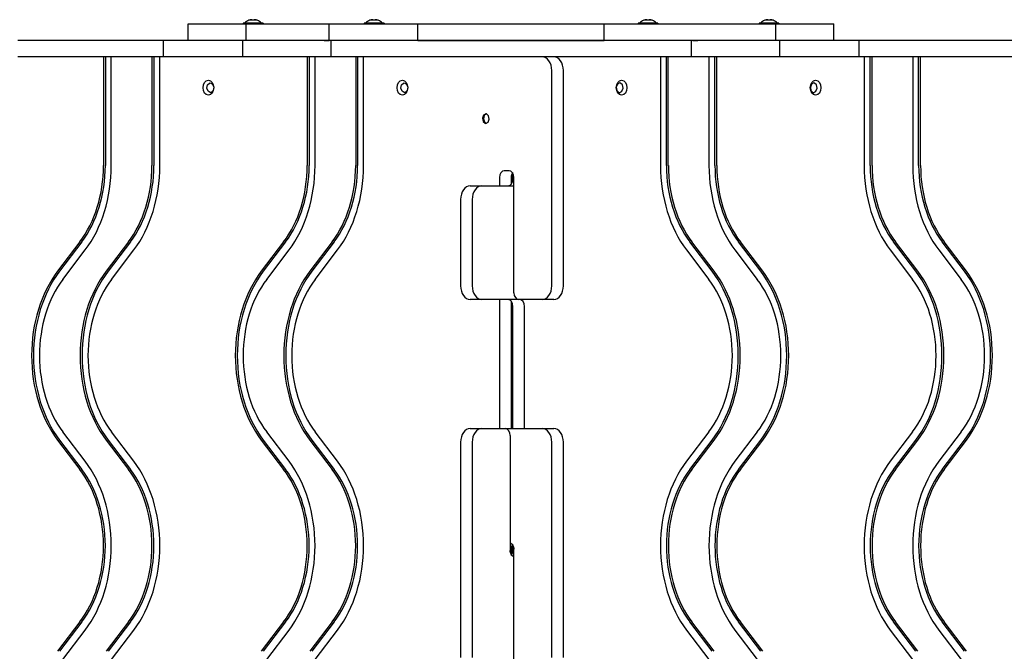
# Model space of a CAD drawing. Units: millimetres. Extents: x 4334 to 15747, y -8741 to 3284.
# Drawn here: x 10698 to 11416, y -5841 to -5380 of the extents above; entities that cross this region are included whole.
import ezdxf

# ---------------------------------------------------------------- set-up
doc = ezdxf.new("R2010")
doc.units = ezdxf.units.MM

# ---------------------------------------------------------------- blocks, each defined once
blk = doc.blocks.new('ИЛ-17')
for p, q in [((4607.91, -1933), (4607.91, -1921)), ((4607.91, -1921), (4613.02, -1921)), ((4613.02, -1921), (4650.18, -1921)), ((4647.93, -1920.48), (4647.93, -1921)), ((4655.18, -1920.48), (4647.93, -1920.48)), ((4650.18, -1921), (4710.61, -1921)), ((4650.18, -1933), (4650.18, -1921)), ((4652.15, -1918.35), (4652.13, -1918.32)), ((4654.4, -1918.35), (4654.35, -1918.06)), ((4662.43, -1920.48), (4655.18, -1920.48)), ((4656.01, -1918.06), (4655.96, -1918.35)), ((4658.23, -1918.32), (4658.21, -1918.35)), ((4662.43, -1920.48), (4662.43, -1921)), ((4710.61, -1921), (4775.25, -1921)), ((4710.61, -1933), (4710.61, -1921)), ((4736.09, -1920.48), (4736.09, -1921)), ((4743.34, -1920.48), (4736.09, -1920.48)), ((4740.31, -1918.35), (4740.29, -1918.32)), ((4742.55, -1918.35), (4742.5, -1918.06)), ((4750.59, -1920.48), (4743.34, -1920.48)), ((4744.17, -1918.06), (4744.12, -1918.35)), ((4746.39, -1918.32), (4746.37, -1918.35)), ((4750.59, -1920.48), (4750.59, -1921)), ((4775.25, -1921), (4839.97, -1921)), ((4775.25, -1933), (4775.25, -1921)), ((4839.97, -1921), (4846.39, -1921)), ((4846.39, -1921), (4911.12, -1921)), ((4911.12, -1921), (4975.76, -1921)), ((4911.12, -1933), (4911.12, -1921)), ((4935.78, -1920.48), (4935.78, -1921)), ((4943.03, -1920.48), (4935.78, -1920.48)), ((4940, -1918.35), (4939.98, -1918.32)), ((4942.25, -1918.35), (4942.2, -1918.06)), ((4950.28, -1920.48), (4943.03, -1920.48)), ((4943.86, -1918.06), (4943.81, -1918.35)), ((4946.08, -1918.32), (4946.06, -1918.35)), ((4950.28, -1920.48), (4950.28, -1921)), ((4975.76, -1921), (5036.19, -1921)), ((5023.93, -1920.48), (5023.93, -1921)), ((5031.18, -1920.48), (5023.93, -1920.48)), ((5028.15, -1918.35), (5028.13, -1918.32)), ((5030.4, -1918.35), (5030.35, -1918.06)), ((5038.43, -1920.48), (5031.18, -1920.48)), ((5032.01, -1918.06), (5031.96, -1918.35)), ((5034.23, -1918.32), (5034.21, -1918.35)), ((5036.19, -1921), (5073.35, -1921)), ((5036.19, -1933), (5036.19, -1921)), ((5038.43, -1920.48), (5038.43, -1921)), ((5073.35, -1921), (5078.46, -1921)), ((5078.46, -1933), (5078.46, -1921)), ((4530.03, -1933), (4483.67, -1933)), ((4555.13, -1933), (4530.03, -1933)), ((4589.71, -1933), (4555.13, -1933)), ((4589.71, -1933), (4589.71, -1945)), ((4608.89, -1933), (4589.71, -1933)), ((4639.02, -1933), (4608.89, -1933)), ((4647.39, -1933), (4639.02, -1933)), ((4664.45, -1933), (4647.39, -1933)), ((4647.39, -1933), (4647.39, -1945)), ((4694.62, -1933), (4664.45, -1933)), ((4695.97, -1933), (4694.62, -1933)), ((4706.91, -1933), (4695.97, -1933)), ((4706.91, -1933), (4710.61, -1933)), ((4710.61, -1933), (4706.91, -1933)), ((4711.8, -1933), (4710.61, -1933)), ((4728.25, -1933), (4711.8, -1933)), ((4711.8, -1933), (4711.8, -1945)), ((4759.52, -1933), (4728.25, -1933)), ((4766.88, -1933), (4759.52, -1933)), ((4775.25, -1933), (4766.88, -1933)), ((4775.25, -1933), (4839.97, -1933)), ((4839.97, -1933), (4775.25, -1933)), ((4839.97, -1933), (4846.39, -1933)), ((4846.39, -1933), (4839.97, -1933)), ((4846.39, -1933), (4911.12, -1933)), ((4911.12, -1933), (4846.39, -1933)), ((4919.49, -1933), (4911.12, -1933)), ((4926.84, -1933), (4919.49, -1933)), ((4958.12, -1933), (4926.84, -1933)), ((4974.57, -1933), (4958.12, -1933)), ((4975.76, -1933), (4974.57, -1933)), ((4974.57, -1933), (4974.57, -1945)), ((4975.76, -1933), (4979.45, -1933)), ((4979.45, -1933), (4975.76, -1933)), ((4990.39, -1933), (4979.45, -1933)), ((4991.74, -1933), (4990.39, -1933)), ((5021.92, -1933), (4991.74, -1933)), ((5038.97, -1933), (5021.92, -1933)), ((5038.97, -1933), (5038.97, -1945)), ((5047.35, -1933), (5038.97, -1933)), ((5077.47, -1933), (5047.35, -1933)), ((5096.65, -1933), (5077.47, -1933)), ((5131.23, -1933), (5096.65, -1933)), ((5096.65, -1933), (5096.65, -1945)), ((5156.33, -1933), (5131.23, -1933)), ((5202.69, -1933), (5156.33, -1933)), ((5305.63, -1933), (5202.69, -1933)), ((4530.03, -1945), (4483.67, -1945)), ((4555.13, -1945), (4530.03, -1945)), ((4546.1, -1945), (4546.1, -2024.27)), ((4547.51, -1945), (4547.51, -2024.27)), ((4551.82, -2024.27), (4551.82, -1945)), ((4589.71, -1945), (4555.13, -1945)), ((4581.45, -1945), (4581.45, -2024.27)), ((4582.86, -1945), (4582.86, -2024.27)), ((4587.18, -2024.27), (4587.18, -1945)), ((4608.89, -1945), (4589.71, -1945)), ((4639.02, -1945), (4608.89, -1945)), ((4647.39, -1945), (4639.02, -1945)), ((4664.45, -1945), (4647.39, -1945)), ((4694.62, -1945), (4664.45, -1945)), ((4694.59, -1945), (4694.59, -2024.27)), ((4695.97, -1945), (4694.62, -1945)), ((4706.91, -1945), (4695.97, -1945)), ((4696, -1945), (4696, -2024.27)), ((4700.32, -2024.27), (4700.32, -1945)), ((4710.61, -1945), (4706.91, -1945)), ((4711.8, -1945), (4710.61, -1945)), ((4728.25, -1945), (4711.8, -1945)), ((4759.52, -1945), (4728.25, -1945)), ((4729.94, -1945), (4729.94, -2024.27)), ((4731.36, -1945), (4731.36, -2024.27)), ((4735.67, -2024.27), (4735.67, -1945)), ((4766.88, -1945), (4759.52, -1945)), ((4775.25, -1945), (4766.88, -1945)), ((4839.97, -1945), (4775.25, -1945)), ((4846.39, -1945), (4839.97, -1945)), ((4864.02, -1945), (4846.39, -1945)), ((4865.81, -1945), (4864.02, -1945)), ((4867.88, -1945), (4865.81, -1945)), ((4911.12, -1945), (4865.81, -1945)), ((4919.49, -1945), (4911.12, -1945)), ((4926.84, -1945), (4919.49, -1945)), ((4958.12, -1945), (4926.84, -1945)), ((4952.11, -1945), (4952.11, -2024.27)), ((4956.42, -2024.27), (4956.42, -1945)), ((4957.83, -2024.27), (4957.83, -1945)), ((4974.57, -1945), (4958.12, -1945)), ((4975.76, -1945), (4974.57, -1945)), ((4979.45, -1945), (4975.76, -1945)), ((4990.39, -1945), (4979.45, -1945)), ((4987.46, -1945), (4987.46, -2024.27)), ((4991.74, -1945), (4990.39, -1945)), ((5021.92, -1945), (4991.74, -1945)), ((4991.78, -2024.27), (4991.78, -1945)), ((4993.19, -2024.27), (4993.19, -1945)), ((5038.97, -1945), (5021.92, -1945)), ((5047.35, -1945), (5038.97, -1945)), ((5077.47, -1945), (5047.35, -1945)), ((5096.65, -1945), (5077.47, -1945)), ((5131.23, -1945), (5096.65, -1945)), ((5100.6, -1945), (5100.6, -2024.27)), ((5104.91, -2024.27), (5104.91, -1945)), ((5106.33, -2024.27), (5106.33, -1945)), ((5156.33, -1945), (5131.23, -1945)), ((5135.95, -1945), (5135.95, -2024.27)), ((5140.27, -2024.27), (5140.27, -1945)), ((5141.68, -2024.27), (5141.68, -1945)), ((5202.69, -1945), (5156.33, -1945)), ((5305.63, -1945), (5202.69, -1945)), ((4872.88, -2112), (4872.88, -1955)), ((4881.37, -2112), (4881.37, -1955)), ((4621.52, -1967.87), (4621.97, -1965.45)), ((4621.97, -1965.45), (4623.45, -1964.08)), ((4623.45, -1964.08), (4623.98, -1964)), ((4623.98, -1964), (4625.63, -1964.9)), ((4625.63, -1964.9), (4626.44, -1967.13)), ((4762.94, -1967.87), (4763.39, -1965.45)), ((4763.39, -1965.45), (4764.87, -1964.08)), ((4764.87, -1964.08), (4765.4, -1964)), ((4765.4, -1964), (4767.05, -1964.9)), ((4767.05, -1964.9), (4767.86, -1967.13)), ((4920.72, -1964.9), (4919.92, -1967.13)), ((4922.38, -1964), (4920.72, -1964.9)), ((4922.9, -1964.08), (4922.38, -1964)), ((4924.39, -1965.45), (4922.9, -1964.08)), ((4924.84, -1967.87), (4924.39, -1965.45)), ((5062.15, -1964.9), (5061.34, -1967.13)), ((5063.8, -1964), (5062.15, -1964.9)), ((5064.33, -1964.08), (5063.8, -1964)), ((5065.81, -1965.45), (5064.33, -1964.08)), ((5066.26, -1967.87), (5065.81, -1965.45)), ((4622.32, -1970.1), (4621.52, -1967.87)), ((4623.98, -1971), (4622.32, -1970.1)), ((4624.5, -1970.92), (4623.98, -1971)), ((4625.99, -1969.55), (4624.5, -1970.92)), ((4626.44, -1967.13), (4625.99, -1969.55)), ((4763.75, -1970.1), (4762.94, -1967.87)), ((4765.4, -1971), (4763.75, -1970.1)), ((4765.93, -1970.92), (4765.4, -1971)), ((4767.41, -1969.55), (4765.93, -1970.92)), ((4767.86, -1967.13), (4767.41, -1969.55)), ((4919.92, -1967.13), (4920.37, -1969.55)), ((4920.37, -1969.55), (4921.85, -1970.92)), ((4921.85, -1970.92), (4922.38, -1971)), ((4922.38, -1971), (4924.03, -1970.1)), ((4924.03, -1970.1), (4924.84, -1967.87)), ((5061.34, -1967.13), (5061.79, -1969.55)), ((5061.79, -1969.55), (5063.27, -1970.92)), ((5063.27, -1970.92), (5063.8, -1971)), ((5063.8, -1971), (5065.45, -1970.1)), ((5065.45, -1970.1), (5066.26, -1967.87)), ((4823.14, -1987.4), (4822.34, -1989.63)), ((4823.6, -1987.76), (4823.03, -1990.13)), ((4824.8, -1986.5), (4823.14, -1987.4)), ((4825.15, -1986.54), (4823.6, -1987.76)), ((4825.32, -1986.58), (4824.8, -1986.5)), ((4826.8, -1987.95), (4825.32, -1986.58)), ((4822.34, -1989.63), (4822.79, -1992.05)), ((4822.79, -1992.05), (4824.27, -1993.42)), ((4823.03, -1990.13), (4823.72, -1992.43)), ((4823.72, -1992.43), (4825.15, -1993.46)), ((4824.27, -1993.42), (4824.8, -1993.5)), ((4824.8, -1993.5), (4826.45, -1992.6)), ((4826.45, -1992.6), (4827.26, -1990.37)), ((4827.26, -1990.37), (4826.8, -1987.95)), ((4841.77, -2028), (4838.23, -2028)), ((4844.24, -2029.43), (4843.24, -2032.09)), ((4844.6, -2034), (4844.6, -2030)), ((4834.7, -2033), (4834.7, -2039)), ((4843.24, -2032.09), (4843.18, -2033)), ((4843.18, -2033), (4843.18, -2038)), ((4845.3, -2117), (4845.3, -2033)), ((4813.48, -2039), (4821.97, -2039)), ((4821.97, -2039), (4845.3, -2039)), ((4806.41, -2049), (4806.41, -2112)), ((4814.9, -2049), (4814.9, -2112)), ((4528.96, -2079.89), (4512.68, -2101.29)), ((4530.37, -2079.89), (4514.1, -2101.29)), ((4564.32, -2079.89), (4548.04, -2101.29)), ((4565.73, -2079.89), (4549.45, -2101.29)), ((4677.45, -2079.89), (4661.18, -2101.29)), ((4678.87, -2079.89), (4662.59, -2101.29)), ((4712.81, -2079.89), (4696.53, -2101.29)), ((4714.22, -2079.89), (4697.95, -2101.29)), ((4989.83, -2101.29), (4973.55, -2079.89)), ((4991.25, -2101.29), (4974.97, -2079.89)), ((5025.19, -2101.29), (5008.91, -2079.89)), ((5026.6, -2101.29), (5010.32, -2079.89)), ((5138.32, -2101.29), (5122.05, -2079.89)), ((5139.74, -2101.29), (5123.46, -2079.89)), ((5173.68, -2101.29), (5157.4, -2079.89)), ((5175.09, -2101.29), (5158.82, -2079.89)), ((4516.58, -2107.23), (4532.86, -2085.82)), ((4551.94, -2107.23), (4568.22, -2085.82)), ((4665.08, -2107.23), (4681.35, -2085.82)), ((4700.43, -2107.23), (4716.71, -2085.82)), ((4971.07, -2085.82), (4987.35, -2107.23)), ((5006.42, -2085.82), (5022.7, -2107.23)), ((5119.56, -2085.82), (5135.84, -2107.23)), ((5154.92, -2085.82), (5171.19, -2107.23)), ((4821.97, -2122), (4813.48, -2122)), ((4848.84, -2122), (4821.97, -2122)), ((4834.7, -2122), (4834.7, -2216)), ((4843.18, -2123), (4843.18, -2216)), ((4865.81, -2122), (4848.84, -2122)), ((4874.29, -2122), (4865.81, -2122)), ((4844.6, -2216), (4844.6, -2127)), ((4853.08, -2216), (4853.08, -2127)), ((4813.48, -2216), (4821.97, -2216)), ((4821.97, -2216), (4838.94, -2216)), ((4838.94, -2216), (4865.81, -2216)), ((4865.81, -2216), (4874.29, -2216)), ((4512.68, -2224.4), (4528.96, -2245.8)), ((4514.1, -2224.4), (4530.37, -2245.8)), ((4532.86, -2239.87), (4516.58, -2218.47)), ((4548.04, -2224.4), (4564.32, -2245.8)), ((4549.45, -2224.4), (4565.73, -2245.8)), ((4568.22, -2239.87), (4551.94, -2218.47)), ((4661.18, -2224.4), (4677.45, -2245.8)), ((4662.59, -2224.4), (4678.87, -2245.8)), ((4681.35, -2239.87), (4665.08, -2218.47)), ((4696.53, -2224.4), (4712.81, -2245.8)), ((4697.95, -2224.4), (4714.22, -2245.8)), ((4716.71, -2239.87), (4700.43, -2218.47)), ((4842.47, -2221), (4842.47, -2305)), ((4987.35, -2218.47), (4971.07, -2239.87)), ((4973.55, -2245.8), (4989.83, -2224.4)), ((4974.97, -2245.8), (4991.25, -2224.4)), ((5022.7, -2218.47), (5006.42, -2239.87)), ((5008.91, -2245.8), (5025.19, -2224.4)), ((5010.32, -2245.8), (5026.6, -2224.4)), ((5135.84, -2218.47), (5119.56, -2239.87)), ((5122.05, -2245.8), (5138.32, -2224.4)), ((5123.46, -2245.8), (5139.74, -2224.4)), ((5171.19, -2218.47), (5154.92, -2239.87)), ((5157.4, -2245.8), (5173.68, -2224.4)), ((5158.82, -2245.8), (5175.09, -2224.4)), ((4806.41, -2226), (4806.41, -2383)), ((4814.9, -2226), (4814.9, -2383)), ((4872.88, -2383), (4872.88, -2226)), ((4881.37, -2383), (4881.37, -2226)), ((4842.47, -2299.1), (4844.34, -2300.57)), ((4843.24, -2303.09), (4843.18, -2304)), ((4844.24, -2300.43), (4843.24, -2303.09)), ((4844.34, -2300.57), (4845.27, -2303.28)), ((4844.6, -2305), (4844.6, -2301)), ((4845.27, -2303.28), (4845.3, -2304)), ((4842.51, -2305.72), (4842.47, -2305)), ((4843.44, -2308.43), (4842.51, -2305.72)), ((4843.18, -2304), (4843.18, -2308)), ((4845.3, -2309.9), (4843.44, -2308.43)), ((4843.54, -2308.57), (4844.54, -2305.91)), ((4844.54, -2305.91), (4844.6, -2305)), ((4845.3, -2388), (4845.3, -2304)), ((4528.96, -2357.04), (4512.68, -2378.45)), ((4530.37, -2357.04), (4514.1, -2378.45)), ((4564.32, -2357.04), (4548.04, -2378.45)), ((4565.73, -2357.04), (4549.45, -2378.45)), ((4677.45, -2357.04), (4661.18, -2378.45)), ((4678.87, -2357.04), (4662.59, -2378.45)), ((4712.81, -2357.04), (4696.53, -2378.45)), ((4714.22, -2357.04), (4697.95, -2378.45)), ((4989.83, -2378.45), (4973.55, -2357.04)), ((4991.25, -2378.45), (4974.97, -2357.04)), ((5025.19, -2378.45), (5008.91, -2357.04)), ((5026.6, -2378.45), (5010.32, -2357.04)), ((5138.32, -2378.45), (5122.05, -2357.04)), ((5139.74, -2378.45), (5123.46, -2357.04)), ((5173.68, -2378.45), (5157.4, -2357.04)), ((5175.09, -2378.45), (5158.82, -2357.04)), ((4516.58, -2384.38), (4532.86, -2362.98)), ((4551.94, -2384.38), (4568.22, -2362.98)), ((4665.08, -2384.38), (4681.35, -2362.98)), ((4700.43, -2384.38), (4716.71, -2362.98)), ((4971.07, -2362.98), (4987.35, -2384.38)), ((5006.42, -2362.98), (5022.7, -2384.38)), ((5119.56, -2362.98), (5135.84, -2384.38)), ((5154.92, -2362.98), (5171.19, -2384.38))]:
    blk.add_line(p, q)
for centre, start, end in [((4655.18, -1925.93), 111.8391, 138.34574), ((4655.18, -1925.93), 41.65426, 68.1609), ((4743.34, -1925.93), 111.8391, 138.34574), ((4743.34, -1925.93), 41.65426, 68.1609), ((4943.03, -1925.93), 111.8391, 138.34574), ((4943.03, -1925.93), 41.65426, 68.1609), ((5031.18, -1925.93), 111.8391, 138.34574), ((5031.18, -1925.93), 41.65426, 68.1609)]:
    blk.add_arc(centre, 8.2, start, end)
for centre, major_axis, ratio, start_param, end_param in [((4655.18, -1925.85), (-8.18, 0), 0.985899, 4.976764, 5.091534), ((4655.18, -1925.85), (-8.18, 0), 0.985899, 4.976764, 5.091534), ((4655.18, -1925.03), (-8.04, 0), 0.835617, 4.614897, 4.809881), ((4655.18, -1925.03), (-8.04, 0), 0.835617, 4.712389, 4.809881), ((4655.18, -1925.03), (-8.04, 0), 0.835617, 4.614897, 4.712389), ((4655.18, -1925.85), (-8.18, 0), 0.985899, 4.333244, 4.448014), ((4655.18, -1925.85), (-8.18, 0), 0.985899, 4.333244, 4.448014), ((4743.34, -1925.85), (-8.18, 0), 0.985899, 4.976764, 5.091534), ((4743.34, -1925.85), (-8.18, 0), 0.985899, 4.976764, 5.091534), ((4743.34, -1925.03), (-8.04, 0), 0.835617, 4.614897, 4.809881), ((4743.34, -1925.03), (-8.04, 0), 0.835617, 4.712389, 4.809881), ((4743.34, -1925.03), (-8.04, 0), 0.835617, 4.614897, 4.712389), ((4743.34, -1925.85), (-8.18, 0), 0.985899, 4.333244, 4.448014), ((4743.34, -1925.85), (-8.18, 0), 0.985899, 4.333244, 4.448014), ((4943.03, -1925.85), (-8.18, 0), 0.985899, 4.976764, 5.091534), ((4943.03, -1925.85), (-8.18, 0), 0.985899, 4.976764, 5.091534), ((4943.03, -1925.03), (-8.04, 0), 0.835617, 4.614897, 4.809881), ((4943.03, -1925.03), (-8.04, 0), 0.835617, 4.712389, 4.809881), ((4943.03, -1925.03), (-8.04, 0), 0.835617, 4.614897, 4.712389), ((4943.03, -1925.85), (-8.18, 0), 0.985899, 4.333244, 4.448014), ((4943.03, -1925.85), (-8.18, 0), 0.985899, 4.333244, 4.448014), ((5031.18, -1925.85), (-8.18, 0), 0.985899, 4.976764, 5.091534), ((5031.18, -1925.85), (-8.18, 0), 0.985899, 4.976764, 5.091534), ((5031.18, -1925.03), (-8.04, 0), 0.835617, 4.614897, 4.809881), ((5031.18, -1925.03), (-8.04, 0), 0.835617, 4.712389, 4.809881), ((5031.18, -1925.03), (-8.04, 0), 0.835617, 4.614897, 4.712389), ((5031.18, -1925.85), (-8.18, 0), 0.985899, 4.333244, 4.448014), ((5031.18, -1925.85), (-8.18, 0), 0.985899, 4.333244, 4.448014), ((4865.81, -1955), (0, 10), 0.707107, 4.712389, 6.283185), ((4874.29, -1955), (0, 10), 0.707107, 4.712389, 6.283185), ((4492.39, -2024.27), (0, 75.95), 0.707107, 3.890643, 4.712389), ((4493.8, -2024.27), (0, 75.95), 0.707107, 3.890643, 4.712389), ((4492.39, -2024.27), (0, -84.05), 0.707107, 0.749051, 1.570796), ((4527.75, -2024.27), (0, 75.95), 0.707107, 3.890643, 4.712389), ((4529.16, -2024.27), (0, 75.95), 0.707107, 3.890643, 4.712389), ((4527.75, -2024.27), (0, -84.05), 0.707107, 0.749051, 1.570796), ((4640.88, -2024.27), (0, 75.95), 0.707107, 3.890643, 4.712389), ((4642.3, -2024.27), (0, 75.95), 0.707107, 3.890643, 4.712389), ((4640.88, -2024.27), (0, -84.05), 0.707107, 0.749051, 1.570796), ((4676.24, -2024.27), (0, 75.95), 0.707107, 3.890643, 4.712389), ((4677.65, -2024.27), (0, 75.95), 0.707107, 3.890643, 4.712389), ((4676.24, -2024.27), (0, -84.05), 0.707107, 0.749051, 1.570796), ((4838.23, -2033), (0, -5), 0.707107, 3.141593, 4.712389), ((4841.77, -2033), (0, 5), 0.707107, 4.712389, 6.283185), ((5011.54, -2024.27), (0, -84.05), 0.707107, 4.712389, 5.534135), ((5010.12, -2024.27), (0, -75.95), 0.707107, 4.712389, 5.534135), ((5011.54, -2024.27), (0, -75.95), 0.707107, 4.712389, 5.534135), ((5046.89, -2024.27), (0, -84.05), 0.707107, 4.712389, 5.534135), ((5045.48, -2024.27), (0, -75.95), 0.707107, 4.712389, 5.534135), ((5046.89, -2024.27), (0, -75.95), 0.707107, 4.712389, 5.534135), ((5160.03, -2024.27), (0, -84.05), 0.707107, 4.712389, 5.534135), ((5158.62, -2024.27), (0, -75.95), 0.707107, 4.712389, 5.534135), ((5160.03, -2024.27), (0, -75.95), 0.707107, 4.712389, 5.534135), ((5195.39, -2024.27), (0, -84.05), 0.707107, 4.712389, 5.534135), ((5193.97, -2024.27), (0, -75.95), 0.707107, 4.712389, 5.534135), ((5195.39, -2024.27), (0, -75.95), 0.707107, 4.712389, 5.534135), ((4841.06, -2034), (0, -5), 0.707107, 0, 1.570796), ((4813.48, -2049), (0, -10), 0.707107, 3.141593, 4.712389), ((4821.97, -2049), (0, 10), 0.707107, 0, 1.570796), ((4553.15, -2162.85), (0, 84.05), 0.707107, 0.749051, 2.392542), ((4554.57, -2162.85), (0, 84.05), 0.707107, 0.749051, 2.392542), ((4588.51, -2162.85), (0, 84.05), 0.707107, 0.749051, 2.392542), ((4589.92, -2162.85), (0, 84.05), 0.707107, 0.749051, 2.392542), ((4701.65, -2162.85), (0, 84.05), 0.707107, 0.749051, 2.392542), ((4703.06, -2162.85), (0, 84.05), 0.707107, 0.749051, 2.392542), ((4737, -2162.85), (0, 84.05), 0.707107, 0.749051, 2.392542), ((4738.42, -2162.85), (0, 84.05), 0.707107, 0.749051, 2.392542), ((4949.36, -2162.85), (0, -84.05), 0.707107, 0.749051, 2.392542), ((4950.78, -2162.85), (0, -84.05), 0.707107, 0.749051, 2.392542), ((4984.72, -2162.85), (0, -84.05), 0.707107, 0.749051, 2.392542), ((4986.13, -2162.85), (0, -84.05), 0.707107, 0.749051, 2.392542), ((5097.85, -2162.85), (0, -84.05), 0.707107, 0.749051, 2.392542), ((5099.27, -2162.85), (0, -84.05), 0.707107, 0.749051, 2.392542), ((5133.21, -2162.85), (0, -84.05), 0.707107, 0.749051, 2.392542), ((5134.62, -2162.85), (0, -84.05), 0.707107, 0.749051, 2.392542), ((4553.15, -2162.85), (0, -75.95), 0.707107, 3.890643, 5.534135), ((4588.51, -2162.85), (0, -75.95), 0.707107, 3.890643, 5.534135), ((4701.65, -2162.85), (0, -75.95), 0.707107, 3.890643, 5.534135), ((4737, -2162.85), (0, -75.95), 0.707107, 3.890643, 5.534135), ((4950.78, -2162.85), (0, 75.95), 0.707107, 3.890643, 5.534135), ((4986.13, -2162.85), (0, 75.95), 0.707107, 3.890643, 5.534135), ((5099.27, -2162.85), (0, 75.95), 0.707107, 3.890643, 5.534135), ((5134.62, -2162.85), (0, 75.95), 0.707107, 3.890643, 5.534135), ((4813.48, -2112), (0, -10), 0.707107, 4.712389, 6.283185), ((4821.97, -2112), (0, -10), 0.707107, 4.712389, 6.283185), ((4848.84, -2117), (0, -5), 0.707107, 4.712389, 6.283185), ((4865.81, -2112), (0, -10), 0.707107, 0, 1.570796), ((4874.29, -2112), (0, 10), 0.707107, 3.141593, 4.712389), ((4841.06, -2127), (0, 5), 0.707107, 4.712389, 6.283185), ((4849.55, -2127), (0, 5), 0.707107, 4.712389, 6.283185), ((4813.48, -2226), (0, -10), 0.707107, 3.141593, 4.712389), ((4821.97, -2226), (0, 10), 0.707107, 0, 1.570796), ((4838.94, -2221), (0, 5), 0.707107, 4.712389, 6.283185), ((4865.81, -2226), (0, 10), 0.707107, 4.712389, 6.283185), ((4874.29, -2226), (0, 10), 0.707107, 4.712389, 6.283185), ((4492.39, -2301.42), (0, 75.95), 0.707107, 3.890643, 5.534135), ((4493.8, -2301.42), (0, 75.95), 0.707107, 3.890643, 5.534135), ((4492.39, -2301.42), (0, -84.05), 0.707107, 0.749051, 2.392542), ((4527.75, -2301.42), (0, 75.95), 0.707107, 3.890643, 5.534135), ((4529.16, -2301.42), (0, 75.95), 0.707107, 3.890643, 5.534135), ((4527.75, -2301.42), (0, -84.05), 0.707107, 0.749051, 2.392542), ((4640.88, -2301.42), (0, 75.95), 0.707107, 3.890643, 5.534135), ((4642.3, -2301.42), (0, 75.95), 0.707107, 3.890643, 5.534135), ((4640.88, -2301.42), (0, -84.05), 0.707107, 0.749051, 2.392542), ((4676.24, -2301.42), (0, 75.95), 0.707107, 3.890643, 5.534135), ((4677.65, -2301.42), (0, 75.95), 0.707107, 3.890643, 5.534135), ((4676.24, -2301.42), (0, -84.05), 0.707107, 0.749051, 2.392542), ((5011.54, -2301.42), (0, 84.05), 0.707107, 0.749051, 2.392542), ((5010.12, -2301.42), (0, -75.95), 0.707107, 3.890643, 5.534135), ((5011.54, -2301.42), (0, -75.95), 0.707107, 3.890643, 5.534135), ((5046.89, -2301.42), (0, 84.05), 0.707107, 0.749051, 2.392542), ((5045.48, -2301.42), (0, -75.95), 0.707107, 3.890643, 5.534135), ((5046.89, -2301.42), (0, -75.95), 0.707107, 3.890643, 5.534135), ((5160.03, -2301.42), (0, 84.05), 0.707107, 0.749051, 2.392542), ((5158.62, -2301.42), (0, -75.95), 0.707107, 3.890643, 5.534135), ((5160.03, -2301.42), (0, -75.95), 0.707107, 3.890643, 5.534135), ((5195.39, -2301.42), (0, 84.05), 0.707107, 0.749051, 2.392542), ((5193.97, -2301.42), (0, -75.95), 0.707107, 3.890643, 5.534135), ((5195.39, -2301.42), (0, -75.95), 0.707107, 3.890643, 5.534135)]:
    blk.add_ellipse(centre, major_axis=major_axis, ratio=ratio, start_param=start_param, end_param=end_param)
for centre in [(4622.56, -1967.5), (4763.99, -1967.5), (4923.79, -1967.5), (5065.21, -1967.5)]:
    blk.add_ellipse(centre, major_axis=(0, 5.5), ratio=0.707107)
for points in [[(4654.02, -1917.9), (4653.77, -1917.92), (4653.45, -1917.97), (4653.12, -1918.04), (4653.04, -1918.06)], [(4654.02, -1917.9), (4654.1, -1917.92), (4654.21, -1917.97), (4654.32, -1918.04), (4654.35, -1918.06)], [(4656.34, -1917.9), (4656.26, -1917.92), (4656.15, -1917.97), (4656.04, -1918.04), (4656.01, -1918.06)], [(4656.34, -1917.9), (4656.59, -1917.92), (4656.92, -1917.97), (4657.24, -1918.04), (4657.32, -1918.06)], [(4742.18, -1917.9), (4741.93, -1917.92), (4741.6, -1917.97), (4741.28, -1918.04), (4741.2, -1918.06)], [(4742.18, -1917.9), (4742.26, -1917.92), (4742.36, -1917.97), (4742.48, -1918.04), (4742.5, -1918.06)], [(4744.49, -1917.9), (4744.42, -1917.92), (4744.31, -1917.97), (4744.2, -1918.04), (4744.17, -1918.06)], [(4744.49, -1917.9), (4744.74, -1917.92), (4745.07, -1917.97), (4745.39, -1918.04), (4745.47, -1918.06)], [(4941.87, -1917.9), (4941.62, -1917.92), (4941.29, -1917.97), (4940.97, -1918.04), (4940.89, -1918.06)], [(4941.87, -1917.9), (4941.95, -1917.92), (4942.05, -1917.97), (4942.17, -1918.04), (4942.2, -1918.06)], [(4944.19, -1917.9), (4944.11, -1917.92), (4944, -1917.97), (4943.89, -1918.04), (4943.86, -1918.06)], [(4944.19, -1917.9), (4944.43, -1917.92), (4944.76, -1917.97), (4945.09, -1918.04), (4945.17, -1918.06)], [(5030.02, -1917.9), (5029.77, -1917.92), (5029.45, -1917.97), (5029.12, -1918.04), (5029.04, -1918.06)], [(5030.02, -1917.9), (5030.1, -1917.92), (5030.21, -1917.97), (5030.32, -1918.04), (5030.35, -1918.06)], [(5032.34, -1917.9), (5032.26, -1917.92), (5032.15, -1917.97), (5032.04, -1918.04), (5032.01, -1918.06)], [(5032.34, -1917.9), (5032.59, -1917.92), (5032.92, -1917.97), (5033.24, -1918.04), (5033.32, -1918.06)]]:
    blk.add_open_spline(points, degree=3, knots=[0, 0, 0, 0, 3.751291, 5, 5, 5, 5])
for points in [[(4653.04, -1918.06), (4653.36, -1917.98), (4653.69, -1917.93), (4654.02, -1917.9)], [(4654.35, -1918.06), (4654.24, -1917.98), (4654.13, -1917.93), (4654.02, -1917.9)], [(4656.01, -1918.06), (4656.13, -1917.98), (4656.24, -1917.93), (4656.34, -1917.9)], [(4657.32, -1918.06), (4657, -1917.98), (4656.67, -1917.93), (4656.34, -1917.9)], [(4741.2, -1918.06), (4741.52, -1917.98), (4741.85, -1917.93), (4742.18, -1917.9)], [(4742.5, -1918.06), (4742.39, -1917.98), (4742.28, -1917.93), (4742.18, -1917.9)], [(4744.17, -1918.06), (4744.28, -1917.98), (4744.39, -1917.93), (4744.49, -1917.9)], [(4745.47, -1918.06), (4745.15, -1917.98), (4744.83, -1917.93), (4744.49, -1917.9)], [(4940.89, -1918.06), (4941.21, -1917.98), (4941.54, -1917.93), (4941.87, -1917.9)], [(4942.2, -1918.06), (4942.08, -1917.98), (4941.97, -1917.93), (4941.87, -1917.9)], [(4943.86, -1918.06), (4943.97, -1917.98), (4944.08, -1917.93), (4944.19, -1917.9)], [(4945.17, -1918.06), (4944.84, -1917.98), (4944.52, -1917.93), (4944.19, -1917.9)], [(5029.04, -1918.06), (5029.36, -1917.98), (5029.69, -1917.93), (5030.02, -1917.9)], [(5030.35, -1918.06), (5030.24, -1917.98), (5030.13, -1917.93), (5030.02, -1917.9)], [(5032.01, -1918.06), (5032.13, -1917.98), (5032.24, -1917.93), (5032.34, -1917.9)], [(5033.32, -1918.06), (5033, -1917.98), (5032.67, -1917.93), (5032.34, -1917.9)]]:
    blk.add_open_spline(points, degree=3)

msp = doc.modelspace()

# ---------------------------------------------------------------- block references
msp.add_blockref('ИЛ-17', (6213.38, -3462.34))

doc.saveas('drawing.dxf')
